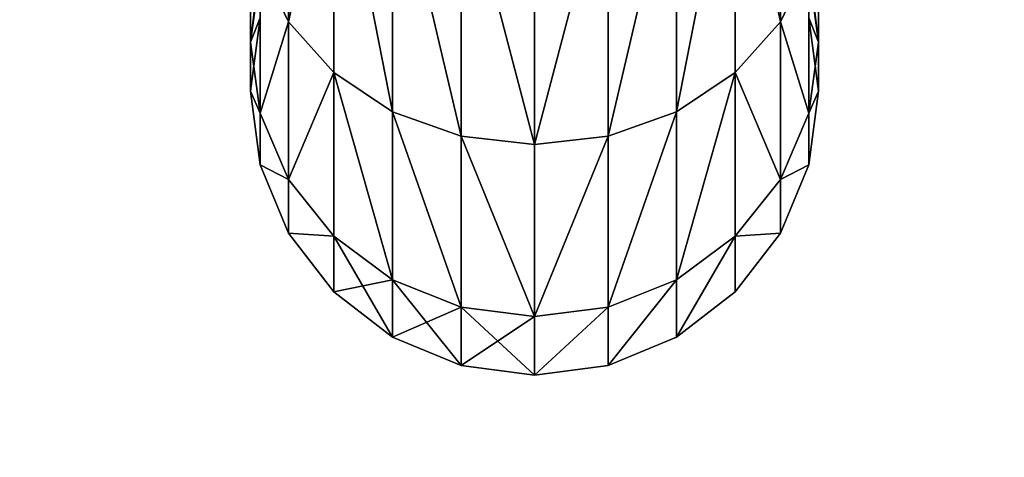
# Model space of a CAD drawing. Units: millimetres. Extents: x -3922 to 4904, y -1999 to 12482.
# Drawn here: x 90 to 124, y 6936 to 6952 of the extents above; entities that cross this region are included whole.
import ezdxf

# ---------------------------------------------------------------- set-up
doc = ezdxf.new("R2010")
doc.units = ezdxf.units.MM
doc.layers.add('Strecha', color=7, linetype='Continuous', true_color=0xcc4400)

# ---------------------------------------------------------------- blocks, each defined once
blk = doc.blocks.new('madlo_oble')
at = {"layer": 'Strecha'}
for p, q in [((21.34, -38.932, 34.169), (21.34, -47.766, 52.591)), ((21.34, -47.766, 141.541), (21.34, -38.932, 159.963)), ((38.66, -38.932, 34.169), (38.66, -47.766, 52.591)), ((38.66, -47.766, 141.541), (38.66, -38.932, 159.963)), ((22.929, -40.396, 31.826), (22.929, -49.56, 50.934)), ((22.929, -49.56, 143.198), (22.929, -40.396, 162.306)), ((37.071, -40.396, 31.826), (37.071, -49.56, 50.934)), ((37.071, -49.56, 143.198), (37.071, -40.396, 162.306)), ((25, -41.52, 30.028), (25, -50.936, 49.663)), ((25, -50.936, 144.469), (25, -41.52, 164.104)), ((35, -41.52, 30.028), (35, -50.936, 49.663)), ((35, -50.936, 144.469), (35, -41.52, 164.104)), ((27.412, -42.226, 28.898), (27.412, -51.801, 48.864)), ((27.412, -51.801, 145.268), (27.412, -42.226, 165.234)), ((32.588, -42.226, 28.898), (32.588, -51.801, 48.864)), ((32.588, -51.801, 145.268), (32.588, -42.226, 165.234)), ((30, -42.467, 28.512), (30, -52.097, 48.591)), ((30, -52.097, 145.541), (30, -42.467, 165.62)), ((20, -43.436, 56.591), (20, -48.491, 76.115)), ((20, -48.491, 118.017), (20, -43.436, 137.541)), ((40, -43.436, 56.591), (40, -48.491, 76.115)), ((40, -48.491, 118.017), (40, -43.436, 137.541)), ((21.34, -47.766, 52.591), (20.341, -45.678, 54.521)), ((20.341, -45.678, 54.521), (20.341, -50.991, 75.043)), ((20.341, -50.991, 119.089), (20.341, -45.678, 139.611)), ((21.34, -47.766, 141.541), (20.341, -45.678, 139.611)), ((39.659, -45.678, 54.521), (38.66, -47.766, 52.591)), ((39.659, -45.678, 139.611), (38.66, -47.766, 141.541)), ((39.659, -45.678, 54.521), (39.659, -50.991, 75.043)), ((39.659, -50.991, 119.089), (39.659, -45.678, 139.611)), ((20, -48.491, 76.115), (20.341, -45.991, 77.187)), ((20, -48.491, 118.017), (20.341, -45.991, 116.946)), ((39.659, -45.991, 77.187), (40, -48.491, 76.115)), ((39.659, -45.991, 116.946), (40, -48.491, 118.017)), ((20, -50.215, 97.066), (20.341, -47.626, 97.066)), ((22.929, -49.56, 50.934), (21.34, -47.766, 52.591)), ((21.34, -47.766, 52.591), (21.34, -53.32, 74.044)), ((21.34, -53.32, 120.088), (21.34, -47.766, 141.541)), ((22.929, -49.56, 143.198), (21.34, -47.766, 141.541)), ((38.66, -47.766, 52.591), (37.071, -49.56, 50.934)), ((38.66, -47.766, 141.541), (37.071, -49.56, 143.198)), ((38.66, -47.766, 52.591), (38.66, -53.32, 74.044)), ((38.66, -53.32, 120.088), (38.66, -47.766, 141.541)), ((39.659, -47.626, 97.066), (40, -50.215, 97.066)), ((20.341, -50.991, 75.043), (20, -48.491, 76.115)), ((20, -48.491, 76.115), (20, -50.215, 97.066)), ((20, -50.215, 97.066), (20, -48.491, 118.017)), ((20.341, -50.991, 119.089), (20, -48.491, 118.017)), ((40, -48.491, 76.115), (39.659, -50.991, 75.043)), ((40, -48.491, 118.017), (39.659, -50.991, 119.089)), ((40, -48.491, 76.115), (40, -50.215, 97.066)), ((40, -50.215, 97.066), (40, -48.491, 118.017)), ((25, -50.936, 49.663), (22.929, -49.56, 50.934)), ((22.929, -49.56, 50.934), (22.929, -55.321, 73.187)), ((22.929, -55.321, 120.946), (22.929, -49.56, 143.198)), ((25, -50.936, 144.469), (22.929, -49.56, 143.198)), ((37.071, -49.56, 50.934), (35, -50.936, 49.663)), ((37.071, -49.56, 143.198), (35, -50.936, 144.469)), ((37.071, -49.56, 50.934), (37.071, -55.321, 73.187)), ((37.071, -55.321, 120.946), (37.071, -49.56, 143.198)), ((20.341, -52.803, 97.066), (20, -50.215, 97.066)), ((40, -50.215, 97.066), (39.659, -52.803, 97.066)), ((27.412, -51.801, 48.864), (25, -50.936, 49.663)), ((25, -50.936, 49.663), (25, -56.856, 72.528)), ((25, -56.856, 121.604), (25, -50.936, 144.469)), ((27.412, -51.801, 145.268), (25, -50.936, 144.469)), ((35, -50.936, 49.663), (32.588, -51.801, 48.864)), ((35, -50.936, 144.469), (32.588, -51.801, 145.268)), ((35, -50.936, 49.663), (35, -56.856, 72.528)), ((35, -56.856, 121.604), (35, -50.936, 144.469)), ((21.34, -53.32, 74.044), (20.341, -50.991, 75.043)), ((20.341, -50.991, 75.043), (20.341, -52.803, 97.066)), ((20.341, -52.803, 97.066), (20.341, -50.991, 119.089)), ((21.34, -53.32, 120.088), (20.341, -50.991, 119.089)), ((39.659, -50.991, 75.043), (38.66, -53.32, 74.044)), ((39.659, -50.991, 119.089), (38.66, -53.32, 120.088)), ((39.659, -50.991, 75.043), (39.659, -52.803, 97.066)), ((39.659, -52.803, 97.066), (39.659, -50.991, 119.089)), ((30, -52.097, 48.591), (27.412, -51.801, 48.864)), ((27.412, -51.801, 48.864), (27.412, -57.821, 72.115)), ((27.412, -57.821, 122.017), (27.412, -51.801, 145.268)), ((30, -52.097, 145.541), (27.412, -51.801, 145.268)), ((32.588, -51.801, 48.864), (30, -52.097, 48.591)), ((32.588, -51.801, 145.268), (30, -52.097, 145.541)), ((32.588, -51.801, 48.864), (32.588, -57.821, 72.115)), ((32.588, -57.821, 122.017), (32.588, -51.801, 145.268)), ((30, -52.097, 48.591), (30, -58.15, 71.974)), ((30, -58.15, 122.158), (30, -52.097, 145.541)), ((21.34, -55.215, 97.066), (20.341, -52.803, 97.066)), ((39.659, -52.803, 97.066), (38.66, -55.215, 97.066)), ((22.929, -55.321, 73.187), (21.34, -53.32, 74.044)), ((21.34, -53.32, 74.044), (21.34, -55.215, 97.066)), ((21.34, -55.215, 97.066), (21.34, -53.32, 120.088)), ((22.929, -55.321, 120.946), (21.34, -53.32, 120.088)), ((38.66, -53.32, 74.044), (37.071, -55.321, 73.187)), ((38.66, -53.32, 120.088), (37.071, -55.321, 120.946)), ((38.66, -53.32, 74.044), (38.66, -55.215, 97.066)), ((38.66, -55.215, 97.066), (38.66, -53.32, 120.088)), ((22.929, -57.286, 97.066), (21.34, -55.215, 97.066)), ((25, -56.856, 72.528), (22.929, -55.321, 73.187)), ((22.929, -55.321, 73.187), (22.929, -57.286, 97.066)), ((22.929, -57.286, 97.066), (22.929, -55.321, 120.946)), ((25, -56.856, 121.604), (22.929, -55.321, 120.946)), ((37.071, -55.321, 73.187), (35, -56.856, 72.528)), ((37.071, -55.321, 120.946), (35, -56.856, 121.604)), ((38.66, -55.215, 97.066), (37.071, -57.286, 97.066)), ((37.071, -55.321, 73.187), (37.071, -57.286, 97.066)), ((37.071, -57.286, 97.066), (37.071, -55.321, 120.946)), ((27.412, -57.821, 72.115), (25, -56.856, 72.528)), ((25, -56.856, 72.528), (25, -58.875, 97.066)), ((25, -58.875, 97.066), (25, -56.856, 121.604)), ((27.412, -57.821, 122.017), (25, -56.856, 121.604)), ((35, -56.856, 72.528), (32.588, -57.821, 72.115)), ((35, -56.856, 121.604), (32.588, -57.821, 122.017)), ((35, -56.856, 72.528), (35, -58.875, 97.066)), ((35, -58.875, 97.066), (35, -56.856, 121.604)), ((25, -58.875, 97.066), (22.929, -57.286, 97.066)), ((37.071, -57.286, 97.066), (35, -58.875, 97.066)), ((30, -58.15, 71.974), (27.412, -57.821, 72.115)), ((27.412, -57.821, 72.115), (27.412, -59.874, 97.066)), ((27.412, -59.874, 97.066), (27.412, -57.821, 122.017)), ((30, -58.15, 122.158), (27.412, -57.821, 122.017)), ((32.588, -57.821, 72.115), (30, -58.15, 71.974)), ((32.588, -57.821, 122.017), (30, -58.15, 122.158)), ((32.588, -57.821, 72.115), (32.588, -59.874, 97.066)), ((32.588, -59.874, 97.066), (32.588, -57.821, 122.017)), ((30, -58.15, 71.974), (30, -60.215, 97.066)), ((30, -60.215, 97.066), (30, -58.15, 122.158)), ((27.412, -59.874, 97.066), (25, -58.875, 97.066)), ((35, -58.875, 97.066), (32.588, -59.874, 97.066)), ((30, -60.215, 97.066), (27.412, -59.874, 97.066)), ((32.588, -59.874, 97.066), (30, -60.215, 97.066))]:
    blk.add_line(p, q, dxfattribs=at)
at = {"layer": 'Strecha', "color": 26, "true_color": 0x661900}
mesh = blk.add_polyface(dxfattribs=at)
corners = [(20.341, -45.678, 54.521), (21.34, -38.932, 34.169), (21.34, -47.766, 52.591), (20.341, -37.226, 36.898)]
mesh.append_faces([[corners[k] for k in face] for face in [(0, 1, 2), (1, 0, 3)]], dxfattribs={"vtx0": -1, "color": 26})
mesh = blk.add_polyface(dxfattribs=at)
corners = [(21.34, -38.932, 159.963), (20.341, -45.678, 139.611), (21.34, -47.766, 141.541), (20.341, -37.226, 157.234)]
mesh.append_faces([[corners[k] for k in face] for face in [(0, 1, 2), (1, 0, 3)]], dxfattribs={"vtx0": -1, "color": 26})
mesh = blk.add_polyface(dxfattribs=at)
corners = [(38.66, -38.932, 34.169), (39.659, -45.678, 54.521), (38.66, -47.766, 52.591), (39.659, -37.226, 36.898)]
mesh.append_faces([[corners[k] for k in face] for face in [(0, 1, 2), (1, 0, 3)]], dxfattribs={"vtx0": -1, "color": 26})
mesh = blk.add_polyface(dxfattribs=at)
corners = [(39.659, -45.678, 139.611), (38.66, -38.932, 159.963), (38.66, -47.766, 141.541), (39.659, -37.226, 157.234)]
mesh.append_faces([[corners[k] for k in face] for face in [(0, 1, 2), (1, 0, 3)]], dxfattribs={"vtx0": -1, "color": 26})
mesh = blk.add_polyface(dxfattribs=at)
corners = [(21.34, -47.766, 52.591), (22.929, -40.396, 31.826), (22.929, -49.56, 50.934), (21.34, -38.932, 34.169)]
mesh.append_faces([[corners[k] for k in face] for face in [(0, 1, 2), (1, 0, 3)]], dxfattribs={"vtx0": -1, "color": 26})
mesh = blk.add_polyface(dxfattribs=at)
corners = [(22.929, -40.396, 162.306), (21.34, -47.766, 141.541), (22.929, -49.56, 143.198), (21.34, -38.932, 159.963)]
mesh.append_faces([[corners[k] for k in face] for face in [(0, 1, 2), (1, 0, 3)]], dxfattribs={"vtx0": -1, "color": 26})
mesh = blk.add_polyface(dxfattribs=at)
corners = [(37.071, -40.396, 31.826), (38.66, -47.766, 52.591), (37.071, -49.56, 50.934), (38.66, -38.932, 34.169)]
mesh.append_faces([[corners[k] for k in face] for face in [(0, 1, 2), (1, 0, 3)]], dxfattribs={"vtx0": -1, "color": 26})
mesh = blk.add_polyface(dxfattribs=at)
corners = [(38.66, -47.766, 141.541), (37.071, -40.396, 162.306), (37.071, -49.56, 143.198), (38.66, -38.932, 159.963)]
mesh.append_faces([[corners[k] for k in face] for face in [(0, 1, 2), (1, 0, 3)]], dxfattribs={"vtx0": -1, "color": 26})
mesh = blk.add_polyface(dxfattribs=at)
corners = [(25, -50.936, 49.663), (22.929, -40.396, 31.826), (25, -41.52, 30.028), (22.929, -49.56, 50.934)]
mesh.append_faces([[corners[k] for k in face] for face in [(0, 1, 2), (1, 0, 3)]], dxfattribs={"vtx0": -1, "color": 26})
mesh = blk.add_polyface(dxfattribs=at)
corners = [(25, -50.936, 144.469), (22.929, -40.396, 162.306), (22.929, -49.56, 143.198), (25, -41.52, 164.104)]
mesh.append_faces([[corners[k] for k in face] for face in [(0, 1, 2), (1, 0, 3)]], dxfattribs={"vtx0": -1, "color": 26})
mesh = blk.add_polyface(dxfattribs=at)
corners = [(37.071, -40.396, 31.826), (35, -50.936, 49.663), (35, -41.52, 30.028), (37.071, -49.56, 50.934)]
mesh.append_faces([[corners[k] for k in face] for face in [(0, 1, 2), (1, 0, 3)]], dxfattribs={"vtx0": -1, "color": 26})
mesh = blk.add_polyface(dxfattribs=at)
corners = [(37.071, -40.396, 162.306), (35, -50.936, 144.469), (37.071, -49.56, 143.198), (35, -41.52, 164.104)]
mesh.append_faces([[corners[k] for k in face] for face in [(0, 1, 2), (1, 0, 3)]], dxfattribs={"vtx0": -1, "color": 26})
mesh = blk.add_polyface(dxfattribs=at)
corners = [(20.341, -45.991, 77.187), (20, -43.436, 56.591), (20, -48.491, 76.115), (20.341, -41.195, 58.662)]
mesh.append_faces([[corners[k] for k in face] for face in [(0, 1, 2), (1, 0, 3)]], dxfattribs={"vtx0": -1, "color": 26})
mesh = blk.add_polyface(dxfattribs=at)
corners = [(20, -43.436, 137.541), (20.341, -45.991, 116.946), (20, -48.491, 118.017), (20.341, -41.195, 135.47)]
mesh.append_faces([[corners[k] for k in face] for face in [(0, 1, 2), (1, 0, 3)]], dxfattribs={"vtx0": -1, "color": 26})
mesh = blk.add_polyface(dxfattribs=at)
corners = [(40, -43.436, 56.591), (39.659, -45.991, 77.187), (40, -48.491, 76.115), (39.659, -41.195, 58.662)]
mesh.append_faces([[corners[k] for k in face] for face in [(0, 1, 2), (1, 0, 3)]], dxfattribs={"vtx0": -1, "color": 26})
mesh = blk.add_polyface(dxfattribs=at)
corners = [(39.659, -45.991, 116.946), (40, -43.436, 137.541), (40, -48.491, 118.017), (39.659, -41.195, 135.47)]
mesh.append_faces([[corners[k] for k in face] for face in [(0, 1, 2), (1, 0, 3)]], dxfattribs={"vtx0": -1, "color": 26})
mesh = blk.add_polyface(dxfattribs=at)
corners = [(27.412, -51.801, 48.864), (25, -41.52, 30.028), (27.412, -42.226, 28.898), (25, -50.936, 49.663)]
mesh.append_faces([[corners[k] for k in face] for face in [(0, 1, 2), (1, 0, 3)]], dxfattribs={"vtx0": -1, "color": 26})
mesh = blk.add_polyface(dxfattribs=at)
corners = [(27.412, -51.801, 145.268), (25, -41.52, 164.104), (25, -50.936, 144.469), (27.412, -42.226, 165.234)]
mesh.append_faces([[corners[k] for k in face] for face in [(0, 1, 2), (1, 0, 3)]], dxfattribs={"vtx0": -1, "color": 26})
mesh = blk.add_polyface(dxfattribs=at)
corners = [(35, -41.52, 30.028), (32.588, -51.801, 48.864), (32.588, -42.226, 28.898), (35, -50.936, 49.663)]
mesh.append_faces([[corners[k] for k in face] for face in [(0, 1, 2), (1, 0, 3)]], dxfattribs={"vtx0": -1, "color": 26})
mesh = blk.add_polyface(dxfattribs=at)
corners = [(35, -41.52, 164.104), (32.588, -51.801, 145.268), (35, -50.936, 144.469), (32.588, -42.226, 165.234)]
mesh.append_faces([[corners[k] for k in face] for face in [(0, 1, 2), (1, 0, 3)]], dxfattribs={"vtx0": -1, "color": 26})
mesh = blk.add_polyface(dxfattribs=at)
corners = [(30, -52.097, 48.591), (27.412, -42.226, 28.898), (30, -42.467, 28.512), (27.412, -51.801, 48.864)]
mesh.append_faces([[corners[k] for k in face] for face in [(0, 1, 2), (1, 0, 3)]], dxfattribs={"vtx0": -1, "color": 26})
mesh = blk.add_polyface(dxfattribs=at)
corners = [(30, -52.097, 145.541), (27.412, -42.226, 165.234), (27.412, -51.801, 145.268), (30, -42.467, 165.62)]
mesh.append_faces([[corners[k] for k in face] for face in [(0, 1, 2), (1, 0, 3)]], dxfattribs={"vtx0": -1, "color": 26})
mesh = blk.add_polyface(dxfattribs=at)
corners = [(32.588, -42.226, 28.898), (30, -52.097, 48.591), (30, -42.467, 28.512), (32.588, -51.801, 48.864)]
mesh.append_faces([[corners[k] for k in face] for face in [(0, 1, 2), (1, 0, 3)]], dxfattribs={"vtx0": -1, "color": 26})
mesh = blk.add_polyface(dxfattribs=at)
corners = [(32.588, -42.226, 165.234), (30, -52.097, 145.541), (32.588, -51.801, 145.268), (30, -42.467, 165.62)]
mesh.append_faces([[corners[k] for k in face] for face in [(0, 1, 2), (1, 0, 3)]], dxfattribs={"vtx0": -1, "color": 26})
mesh = blk.add_polyface(dxfattribs=at)
corners = [(20, -48.491, 76.115), (20.341, -45.678, 54.521), (20.341, -50.991, 75.043), (20, -43.436, 56.591)]
mesh.append_faces([[corners[k] for k in face] for face in [(0, 1, 2), (1, 0, 3)]], dxfattribs={"vtx0": -1, "color": 26})
mesh = blk.add_polyface(dxfattribs=at)
corners = [(20.341, -45.678, 139.611), (20, -48.491, 118.017), (20.341, -50.991, 119.089), (20, -43.436, 137.541)]
mesh.append_faces([[corners[k] for k in face] for face in [(0, 1, 2), (1, 0, 3)]], dxfattribs={"vtx0": -1, "color": 26})
mesh = blk.add_polyface(dxfattribs=at)
corners = [(39.659, -45.678, 54.521), (40, -48.491, 76.115), (39.659, -50.991, 75.043), (40, -43.436, 56.591)]
mesh.append_faces([[corners[k] for k in face] for face in [(0, 1, 2), (1, 0, 3)]], dxfattribs={"vtx0": -1, "color": 26})
mesh = blk.add_polyface(dxfattribs=at)
corners = [(40, -48.491, 118.017), (39.659, -45.678, 139.611), (39.659, -50.991, 119.089), (40, -43.436, 137.541)]
mesh.append_faces([[corners[k] for k in face] for face in [(0, 1, 2), (1, 0, 3)]], dxfattribs={"vtx0": -1, "color": 26})
mesh = blk.add_polyface(dxfattribs=at)
corners = [(20.341, -50.991, 75.043), (21.34, -47.766, 52.591), (21.34, -53.32, 74.044), (20.341, -45.678, 54.521)]
mesh.append_faces([[corners[k] for k in face] for face in [(0, 1, 2), (1, 0, 3)]], dxfattribs={"vtx0": -1, "color": 26})
mesh = blk.add_polyface(dxfattribs=at)
corners = [(21.34, -47.766, 141.541), (20.341, -50.991, 119.089), (21.34, -53.32, 120.088), (20.341, -45.678, 139.611)]
mesh.append_faces([[corners[k] for k in face] for face in [(0, 1, 2), (1, 0, 3)]], dxfattribs={"vtx0": -1, "color": 26})
mesh = blk.add_polyface(dxfattribs=at)
corners = [(38.66, -47.766, 52.591), (39.659, -50.991, 75.043), (38.66, -53.32, 74.044), (39.659, -45.678, 54.521)]
mesh.append_faces([[corners[k] for k in face] for face in [(0, 1, 2), (1, 0, 3)]], dxfattribs={"vtx0": -1, "color": 26})
mesh = blk.add_polyface(dxfattribs=at)
corners = [(39.659, -50.991, 119.089), (38.66, -47.766, 141.541), (38.66, -53.32, 120.088), (39.659, -45.678, 139.611)]
mesh.append_faces([[corners[k] for k in face] for face in [(0, 1, 2), (1, 0, 3)]], dxfattribs={"vtx0": -1, "color": 26})
mesh = blk.add_polyface(dxfattribs=at)
corners = [(20.341, -47.626, 97.066), (20, -48.491, 76.115), (20, -50.215, 97.066), (20.341, -45.991, 77.187)]
mesh.append_faces([[corners[k] for k in face] for face in [(0, 1, 2), (1, 0, 3)]], dxfattribs={"vtx0": -1, "color": 26})
mesh = blk.add_polyface(dxfattribs=at)
corners = [(20, -48.491, 118.017), (20.341, -47.626, 97.066), (20, -50.215, 97.066), (20.341, -45.991, 116.946)]
mesh.append_faces([[corners[k] for k in face] for face in [(0, 1, 2), (1, 0, 3)]], dxfattribs={"vtx0": -1, "color": 26})
mesh = blk.add_polyface(dxfattribs=at)
corners = [(40, -48.491, 76.115), (39.659, -47.626, 97.066), (40, -50.215, 97.066), (39.659, -45.991, 77.187)]
mesh.append_faces([[corners[k] for k in face] for face in [(0, 1, 2), (1, 0, 3)]], dxfattribs={"vtx0": -1, "color": 26})
mesh = blk.add_polyface(dxfattribs=at)
corners = [(39.659, -47.626, 97.066), (40, -48.491, 118.017), (40, -50.215, 97.066), (39.659, -45.991, 116.946)]
mesh.append_faces([[corners[k] for k in face] for face in [(0, 1, 2), (1, 0, 3)]], dxfattribs={"vtx0": -1, "color": 26})
mesh = blk.add_polyface(dxfattribs=at)
corners = [(21.34, -53.32, 74.044), (22.929, -49.56, 50.934), (22.929, -55.321, 73.187), (21.34, -47.766, 52.591)]
mesh.append_faces([[corners[k] for k in face] for face in [(0, 1, 2), (1, 0, 3)]], dxfattribs={"vtx0": -1, "color": 26})
mesh = blk.add_polyface(dxfattribs=at)
corners = [(22.929, -49.56, 143.198), (21.34, -53.32, 120.088), (22.929, -55.321, 120.946), (21.34, -47.766, 141.541)]
mesh.append_faces([[corners[k] for k in face] for face in [(0, 1, 2), (1, 0, 3)]], dxfattribs={"vtx0": -1, "color": 26})
mesh = blk.add_polyface(dxfattribs=at)
corners = [(37.071, -49.56, 50.934), (38.66, -53.32, 74.044), (37.071, -55.321, 73.187), (38.66, -47.766, 52.591)]
mesh.append_faces([[corners[k] for k in face] for face in [(0, 1, 2), (1, 0, 3)]], dxfattribs={"vtx0": -1, "color": 26})
mesh = blk.add_polyface(dxfattribs=at)
corners = [(38.66, -53.32, 120.088), (37.071, -49.56, 143.198), (37.071, -55.321, 120.946), (38.66, -47.766, 141.541)]
mesh.append_faces([[corners[k] for k in face] for face in [(0, 1, 2), (1, 0, 3)]], dxfattribs={"vtx0": -1, "color": 26})
mesh = blk.add_polyface(dxfattribs=at)
corners = [(20, -50.215, 97.066), (20.341, -50.991, 75.043), (20.341, -52.803, 97.066), (20, -48.491, 76.115)]
mesh.append_faces([[corners[k] for k in face] for face in [(0, 1, 2), (1, 0, 3)]], dxfattribs={"vtx0": -1, "color": 26})
mesh = blk.add_polyface(dxfattribs=at)
corners = [(20.341, -50.991, 119.089), (20, -50.215, 97.066), (20.341, -52.803, 97.066), (20, -48.491, 118.017)]
mesh.append_faces([[corners[k] for k in face] for face in [(0, 1, 2), (1, 0, 3)]], dxfattribs={"vtx0": -1, "color": 26})
mesh = blk.add_polyface(dxfattribs=at)
corners = [(39.659, -50.991, 75.043), (40, -50.215, 97.066), (39.659, -52.803, 97.066), (40, -48.491, 76.115)]
mesh.append_faces([[corners[k] for k in face] for face in [(0, 1, 2), (1, 0, 3)]], dxfattribs={"vtx0": -1, "color": 26})
mesh = blk.add_polyface(dxfattribs=at)
corners = [(40, -50.215, 97.066), (39.659, -50.991, 119.089), (39.659, -52.803, 97.066), (40, -48.491, 118.017)]
mesh.append_faces([[corners[k] for k in face] for face in [(0, 1, 2), (1, 0, 3)]], dxfattribs={"vtx0": -1, "color": 26})
mesh = blk.add_polyface(dxfattribs=at)
corners = [(25, -56.856, 72.528), (22.929, -49.56, 50.934), (25, -50.936, 49.663), (22.929, -55.321, 73.187)]
mesh.append_faces([[corners[k] for k in face] for face in [(0, 1, 2), (1, 0, 3)]], dxfattribs={"vtx0": -1, "color": 26})
mesh = blk.add_polyface(dxfattribs=at)
corners = [(25, -56.856, 121.604), (22.929, -49.56, 143.198), (22.929, -55.321, 120.946), (25, -50.936, 144.469)]
mesh.append_faces([[corners[k] for k in face] for face in [(0, 1, 2), (1, 0, 3)]], dxfattribs={"vtx0": -1, "color": 26})
mesh = blk.add_polyface(dxfattribs=at)
corners = [(37.071, -49.56, 50.934), (35, -56.856, 72.528), (35, -50.936, 49.663), (37.071, -55.321, 73.187)]
mesh.append_faces([[corners[k] for k in face] for face in [(0, 1, 2), (1, 0, 3)]], dxfattribs={"vtx0": -1, "color": 26})
mesh = blk.add_polyface(dxfattribs=at)
corners = [(37.071, -49.56, 143.198), (35, -56.856, 121.604), (37.071, -55.321, 120.946), (35, -50.936, 144.469)]
mesh.append_faces([[corners[k] for k in face] for face in [(0, 1, 2), (1, 0, 3)]], dxfattribs={"vtx0": -1, "color": 26})
mesh = blk.add_polyface(dxfattribs=at)
corners = [(27.412, -57.821, 72.115), (25, -50.936, 49.663), (27.412, -51.801, 48.864), (25, -56.856, 72.528)]
mesh.append_faces([[corners[k] for k in face] for face in [(0, 1, 2), (1, 0, 3)]], dxfattribs={"vtx0": -1, "color": 26})
mesh = blk.add_polyface(dxfattribs=at)
corners = [(27.412, -57.821, 122.017), (25, -50.936, 144.469), (25, -56.856, 121.604), (27.412, -51.801, 145.268)]
mesh.append_faces([[corners[k] for k in face] for face in [(0, 1, 2), (1, 0, 3)]], dxfattribs={"vtx0": -1, "color": 26})
mesh = blk.add_polyface(dxfattribs=at)
corners = [(35, -50.936, 49.663), (32.588, -57.821, 72.115), (32.588, -51.801, 48.864), (35, -56.856, 72.528)]
mesh.append_faces([[corners[k] for k in face] for face in [(0, 1, 2), (1, 0, 3)]], dxfattribs={"vtx0": -1, "color": 26})
mesh = blk.add_polyface(dxfattribs=at)
corners = [(35, -50.936, 144.469), (32.588, -57.821, 122.017), (35, -56.856, 121.604), (32.588, -51.801, 145.268)]
mesh.append_faces([[corners[k] for k in face] for face in [(0, 1, 2), (1, 0, 3)]], dxfattribs={"vtx0": -1, "color": 26})
mesh = blk.add_polyface(dxfattribs=at)
corners = [(20.341, -52.803, 97.066), (21.34, -53.32, 74.044), (21.34, -55.215, 97.066), (20.341, -50.991, 75.043)]
mesh.append_faces([[corners[k] for k in face] for face in [(0, 1, 2), (1, 0, 3)]], dxfattribs={"vtx0": -1, "color": 26})
mesh = blk.add_polyface(dxfattribs=at)
corners = [(21.34, -53.32, 120.088), (20.341, -52.803, 97.066), (21.34, -55.215, 97.066), (20.341, -50.991, 119.089)]
mesh.append_faces([[corners[k] for k in face] for face in [(0, 1, 2), (1, 0, 3)]], dxfattribs={"vtx0": -1, "color": 26})
mesh = blk.add_polyface(dxfattribs=at)
corners = [(38.66, -53.32, 74.044), (39.659, -52.803, 97.066), (38.66, -55.215, 97.066), (39.659, -50.991, 75.043)]
mesh.append_faces([[corners[k] for k in face] for face in [(0, 1, 2), (1, 0, 3)]], dxfattribs={"vtx0": -1, "color": 26})
mesh = blk.add_polyface(dxfattribs=at)
corners = [(39.659, -52.803, 97.066), (38.66, -53.32, 120.088), (38.66, -55.215, 97.066), (39.659, -50.991, 119.089)]
mesh.append_faces([[corners[k] for k in face] for face in [(0, 1, 2), (1, 0, 3)]], dxfattribs={"vtx0": -1, "color": 26})
mesh = blk.add_polyface(dxfattribs=at)
corners = [(30, -58.15, 71.974), (27.412, -51.801, 48.864), (30, -52.097, 48.591), (27.412, -57.821, 72.115)]
mesh.append_faces([[corners[k] for k in face] for face in [(0, 1, 2), (1, 0, 3)]], dxfattribs={"vtx0": -1, "color": 26})
mesh = blk.add_polyface(dxfattribs=at)
corners = [(30, -58.15, 122.158), (27.412, -51.801, 145.268), (27.412, -57.821, 122.017), (30, -52.097, 145.541)]
mesh.append_faces([[corners[k] for k in face] for face in [(0, 1, 2), (1, 0, 3)]], dxfattribs={"vtx0": -1, "color": 26})
mesh = blk.add_polyface(dxfattribs=at)
corners = [(32.588, -51.801, 48.864), (30, -58.15, 71.974), (30, -52.097, 48.591), (32.588, -57.821, 72.115)]
mesh.append_faces([[corners[k] for k in face] for face in [(0, 1, 2), (1, 0, 3)]], dxfattribs={"vtx0": -1, "color": 26})
mesh = blk.add_polyface(dxfattribs=at)
corners = [(32.588, -51.801, 145.268), (30, -58.15, 122.158), (32.588, -57.821, 122.017), (30, -52.097, 145.541)]
mesh.append_faces([[corners[k] for k in face] for face in [(0, 1, 2), (1, 0, 3)]], dxfattribs={"vtx0": -1, "color": 26})
mesh = blk.add_polyface(dxfattribs=at)
corners = [(21.34, -55.215, 97.066), (22.929, -55.321, 73.187), (22.929, -57.286, 97.066), (21.34, -53.32, 74.044)]
mesh.append_faces([[corners[k] for k in face] for face in [(0, 1, 2), (1, 0, 3)]], dxfattribs={"vtx0": -1, "color": 26})
mesh = blk.add_polyface(dxfattribs=at)
corners = [(22.929, -55.321, 120.946), (21.34, -55.215, 97.066), (22.929, -57.286, 97.066), (21.34, -53.32, 120.088)]
mesh.append_faces([[corners[k] for k in face] for face in [(0, 1, 2), (1, 0, 3)]], dxfattribs={"vtx0": -1, "color": 26})
mesh = blk.add_polyface(dxfattribs=at)
corners = [(37.071, -55.321, 73.187), (38.66, -55.215, 97.066), (37.071, -57.286, 97.066), (38.66, -53.32, 74.044)]
mesh.append_faces([[corners[k] for k in face] for face in [(0, 1, 2), (1, 0, 3)]], dxfattribs={"vtx0": -1, "color": 26})
mesh = blk.add_polyface(dxfattribs=at)
corners = [(38.66, -55.215, 97.066), (37.071, -55.321, 120.946), (37.071, -57.286, 97.066), (38.66, -53.32, 120.088)]
mesh.append_faces([[corners[k] for k in face] for face in [(0, 1, 2), (1, 0, 3)]], dxfattribs={"vtx0": -1, "color": 26})
mesh = blk.add_polyface(dxfattribs=at)
corners = [(25, -58.875, 97.066), (22.929, -55.321, 73.187), (25, -56.856, 72.528), (22.929, -57.286, 97.066)]
mesh.append_faces([[corners[k] for k in face] for face in [(0, 1, 2), (1, 0, 3)]], dxfattribs={"vtx0": -1, "color": 26})
mesh = blk.add_polyface(dxfattribs=at)
corners = [(25, -56.856, 121.604), (22.929, -57.286, 97.066), (25, -58.875, 97.066), (22.929, -55.321, 120.946)]
mesh.append_faces([[corners[k] for k in face] for face in [(0, 1, 2), (1, 0, 3)]], dxfattribs={"vtx0": -1, "color": 26})
mesh = blk.add_polyface(dxfattribs=at)
corners = [(37.071, -55.321, 73.187), (35, -58.875, 97.066), (35, -56.856, 72.528), (37.071, -57.286, 97.066)]
mesh.append_faces([[corners[k] for k in face] for face in [(0, 1, 2), (1, 0, 3)]], dxfattribs={"vtx0": -1, "color": 26})
mesh = blk.add_polyface(dxfattribs=at)
corners = [(37.071, -55.321, 120.946), (35, -58.875, 97.066), (37.071, -57.286, 97.066), (35, -56.856, 121.604)]
mesh.append_faces([[corners[k] for k in face] for face in [(0, 1, 2), (1, 0, 3)]], dxfattribs={"vtx0": -1, "color": 26})
mesh = blk.add_polyface(dxfattribs=at)
corners = [(27.412, -59.874, 97.066), (25, -56.856, 72.528), (27.412, -57.821, 72.115), (25, -58.875, 97.066)]
mesh.append_faces([[corners[k] for k in face] for face in [(0, 1, 2), (1, 0, 3)]], dxfattribs={"vtx0": -1, "color": 26})
mesh = blk.add_polyface(dxfattribs=at)
corners = [(27.412, -57.821, 122.017), (25, -58.875, 97.066), (27.412, -59.874, 97.066), (25, -56.856, 121.604)]
mesh.append_faces([[corners[k] for k in face] for face in [(0, 1, 2), (1, 0, 3)]], dxfattribs={"vtx0": -1, "color": 26})
mesh = blk.add_polyface(dxfattribs=at)
corners = [(35, -56.856, 72.528), (32.588, -59.874, 97.066), (32.588, -57.821, 72.115), (35, -58.875, 97.066)]
mesh.append_faces([[corners[k] for k in face] for face in [(0, 1, 2), (1, 0, 3)]], dxfattribs={"vtx0": -1, "color": 26})
mesh = blk.add_polyface(dxfattribs=at)
corners = [(35, -56.856, 121.604), (32.588, -59.874, 97.066), (35, -58.875, 97.066), (32.588, -57.821, 122.017)]
mesh.append_faces([[corners[k] for k in face] for face in [(0, 1, 2), (1, 0, 3)]], dxfattribs={"vtx0": -1, "color": 26})
mesh = blk.add_polyface(dxfattribs=at)
corners = [(30, -60.215, 97.066), (27.412, -57.821, 72.115), (30, -58.15, 71.974), (27.412, -59.874, 97.066)]
mesh.append_faces([[corners[k] for k in face] for face in [(0, 1, 2), (1, 0, 3)]], dxfattribs={"vtx0": -1, "color": 26})
mesh = blk.add_polyface(dxfattribs=at)
corners = [(30, -58.15, 122.158), (27.412, -59.874, 97.066), (30, -60.215, 97.066), (27.412, -57.821, 122.017)]
mesh.append_faces([[corners[k] for k in face] for face in [(0, 1, 2), (1, 0, 3)]], dxfattribs={"vtx0": -1, "color": 26})
mesh = blk.add_polyface(dxfattribs=at)
corners = [(32.588, -57.821, 72.115), (30, -60.215, 97.066), (30, -58.15, 71.974), (32.588, -59.874, 97.066)]
mesh.append_faces([[corners[k] for k in face] for face in [(0, 1, 2), (1, 0, 3)]], dxfattribs={"vtx0": -1, "color": 26})
mesh = blk.add_polyface(dxfattribs=at)
corners = [(32.588, -57.821, 122.017), (30, -60.215, 97.066), (32.588, -59.874, 97.066), (30, -58.15, 122.158)]
mesh.append_faces([[corners[k] for k in face] for face in [(0, 1, 2), (1, 0, 3)]], dxfattribs={"vtx0": -1, "color": 26})
blk = doc.blocks.new('Group27_2')
at = {"layer": 'Strecha'}
mesh = blk.add_polyface(dxfattribs=at)
corners = [(2487.167, -247.593, -1.641), (2490.254, 2199.216, -0.848), (2490.251, 2283.974, -0.821), (2500, -51.804, -1.578), (2493.728, 2114.529, -0.876), (2500, 948.196, -1.254), (2500.667, 2030.055, -0.903), (2511.059, 1945.936, -0.931), (-1789.762, 5708.762, 0.331), (-1757.553, -1976.929, -2.158), (-1785.846, 5734.861, 0.339), (-1781.864, 5760.95, 0.348), (-1777.818, 5787.03, 0.356), (-1773.707, 5813.099, 0.365), (-1769.53, 5839.157, 0.373), (-1765.289, 5865.205, 0.381), (-1760.983, 5891.243, 0.39), (-1756.612, 5917.27, 0.398), (-1665.652, -1987.523, -2.163), (-1661.277, 6409.509, 0.557), (-1573.421, -1994.704, -2.166), (-1569.622, 6794.596, 0.681), (-1480.987, -1998.464, -2.168), (-1432.954, 10260.066, 1.801), (-1388.477, -1998.795, -2.169), (-1368.774, 10393.675, 1.844), (-1296.019, -1995.698, -2.169), (-1221.643, 10650.938, 1.926), (-1203.739, -1989.178, -2.168), (-1139.027, 10774.004, 1.965), (-1111.764, -1979.242, -2.165), (-1050.626, 10892.982, 2.003), (-1020.22, -1965.905, -2.162), (-956.64, 11007.599, 2.039), (-929.233, -1949.186, -2.158), (-857.284, 11117.595, 2.073), (-838.928, -1929.106, -2.152), (-752.786, 11222.717, 2.106), (-749.43, -1905.694, -2.145), (-643.384, 11322.726, 2.138), (-660.86, -1878.982, -2.138), (-573.341, -1849.006, -2.129), (-529.329, 11417.393, 2.167), (-486.993, -1815.808, -2.119), (-410.88, 11506.501, 2.195), (-401.934, -1779.433, -2.108), (-288.308, 11589.848, 2.221), (-318.282, -1739.931, -2.096), (-236.15, -1697.357, -2.083), (-161.894, 11667.243, 2.244), (-155.653, -1651.768, -2.069), (-31.925, 11738.509, 2.266), (-76.9, -1603.228, -2.054), (0, -1551.804, -2.038), (101.3, 11803.482, 2.286), (1000, -1551.804, -2.048), (1098.742, 12071.549, 2.363), (1195.789, -1538.971, -2.046), (1246.59, 12082.115, 2.365), (1388.229, -1500.692, -2.036), (1394.773, 12085.603, 2.364), (1574.025, -1437.623, -2.017), (1690.794, 12071.334, 2.357), (1750, -1350.842, -1.991), (1837.955, 12053.609, 2.349), (1913.142, -1241.834, -1.957), (1984.101, 12028.873, 2.34), (2060.66, -1112.464, -1.917), (2448.889, -440.032, -1.703)]
mesh.append_faces([[corners[k] for k in face] for face in [(6, 5, 7)]], dxfattribs={"vtx0": -1})
mesh.append_faces([[corners[k] for k in face] for face in [(1, 3, 4), (4, 5, 6), (8, 9, 10), (10, 9, 11), (11, 9, 12), (12, 9, 13), (13, 9, 14), (14, 9, 15), (15, 9, 16)]], dxfattribs={"vtx0": -1, "vtx1": -1})
mesh.append_faces([[corners[k] for k in face] for face in [(0, 1, 2), (1, 0, 3), (4, 3, 5), (17, 9, 18), (19, 18, 20), (21, 20, 22), (23, 22, 24), (25, 24, 26), (27, 26, 28), (29, 28, 30), (31, 30, 32), (33, 32, 34), (35, 34, 36), (37, 36, 38), (39, 38, 40), (39, 40, 41), (42, 41, 43), (44, 43, 45), (46, 45, 47), (46, 47, 48), (49, 48, 50), (51, 50, 52), (51, 52, 53), (54, 53, 55), (56, 55, 57), (58, 57, 59), (60, 59, 61), (62, 61, 63), (64, 63, 65), (66, 65, 67), (2, 68, 0)]], dxfattribs={"vtx0": -1, "vtx2": -1})
mesh = blk.add_polyface(dxfattribs=at)
corners = [(517.44, 11959.243, 2.332), (1000, -1551.804, -2.048), (660.585, 11997.713, 2.343), (805.404, 12029.3, 2.352), (951.568, 12053.931, 2.358), (1098.742, 12071.549, 2.363), (1195.789, -1538.971, -2.046), (1246.59, 12082.115, 2.365), (1388.229, -1500.692, -2.036), (1394.773, 12085.603, 2.364), (1574.025, -1437.623, -2.017), (1542.954, 12082.007, 2.362), (1690.794, 12071.334, 2.357), (1750, -1350.842, -1.991), (1837.955, 12053.609, 2.349), (1913.142, -1241.834, -1.957), (1984.101, 12028.873, 2.34), (2060.66, -1112.464, -1.917), (2128.898, 11997.181, 2.328), (2190.03, -964.946, -1.87), (2272.015, 11958.606, 2.314), (2299.038, -801.804, -1.818), (2413.125, 11913.237, 2.298), (2448.889, -440.032, -1.703), (2551.906, 11861.177, 2.28), (2562.719, 2786.079, -0.659), (2688.042, 11802.544, 2.26), (2602.941, 5189.568, 0.119), (2614.727, 5337.651, 0.167), (2631.161, 5485.289, 0.214), (2652.225, 5632.338, 0.262), (2677.9, 5778.652, 0.309), (2708.16, 5924.086, 0.356), (2821.22, 11737.474, 2.237), (2742.974, 6068.496, 0.402), (2782.31, 6211.74, 0.448), (2913.218, 6281.263, 0.469), (2951.136, 11666.114, 2.213), (3040.655, 6356.962, 0.493), (3077.494, 11588.628, 2.186), (-1702.889, 8816.778, 1.337), (-1704.761, 9113.136, 1.433), (-1707.367, 8964.935, 1.385), (-1695.076, 9261.044, 1.481), (-1691.336, 8669.004, 1.289), (-1678.335, 9408.32, 1.528), (-1672.735, 8521.951, 1.241), (-1654.575, 9554.628, 1.575), (-1647.129, 8375.955, 1.193), (-1623.851, 9699.634, 1.622), (-1614.576, 8231.349, 1.146), (-1586.233, 9843.005, 1.668), (-1575.15, 8088.464, 1.1), (-1541.807, 9984.416, 1.713), (-1528.941, 7947.626, 1.054), (-1490.675, 10123.542, 1.758)]
mesh.append_faces([[corners[k] for k in face] for face in [(40, 41, 42)]], dxfattribs={"vtx0": -1})
mesh.append_faces([[corners[k] for k in face] for face in [(0, 1, 2), (2, 1, 3), (3, 1, 4), (4, 1, 5), (5, 6, 7), (7, 8, 9), (9, 10, 11), (11, 10, 12), (12, 13, 14), (14, 15, 16), (16, 17, 18), (18, 19, 20), (20, 21, 22), (22, 23, 24), (24, 25, 26), (26, 32, 33), (33, 36, 37), (37, 38, 39), (41, 40, 43), (43, 44, 45), (45, 46, 47), (47, 48, 49), (49, 50, 51), (51, 52, 53), (53, 54, 55)]], dxfattribs={"vtx0": -1, "vtx1": -1})
mesh.append_faces([[corners[k] for k in face] for face in [(26, 27, 28), (26, 28, 29), (26, 29, 30), (26, 30, 31), (26, 31, 32), (33, 32, 34), (33, 34, 35), (33, 35, 36), (37, 36, 38), (43, 40, 44), (45, 44, 46), (47, 46, 48), (49, 48, 50), (51, 50, 52), (53, 52, 54)]], dxfattribs={"vtx0": -1, "vtx2": -1})
mesh = blk.add_polyface(dxfattribs=at)
corners = [(2613.967, 2947.627, -0.607), (2593.353, 4892.657, 0.023), (2586.688, 2867.378, -0.633), (2595.56, 4744.122, -0.025), (2602.434, 4595.729, -0.073), (2613.967, 4447.627, -0.122), (-1535.88, 6922.164, 0.721), (-1480.987, -1998.464, -2.168), (-1528.941, 6947.626, 0.73), (-1528.941, 7947.626, 1.054), (-1490.675, 10123.542, 1.758), (-1432.954, 10260.066, 1.801), (-1388.477, -1998.795, -2.169), (-1368.774, 10393.675, 1.844), (-1296.019, -1995.698, -2.169), (-1298.284, 10524.065, 1.886), (-1221.643, 10650.938, 1.926), (-1203.739, -1989.178, -2.168), (-1139.027, 10774.004, 1.965), (-1111.764, -1979.242, -2.165), (-1050.626, 10892.982, 2.003), (-1020.22, -1965.905, -2.162), (-956.64, 11007.599, 2.039), (-929.233, -1949.186, -2.158), (-857.284, 11117.595, 2.073), (-838.928, -1929.106, -2.152), (-752.786, 11222.717, 2.106), (-749.43, -1905.694, -2.145), (-643.384, 11322.726, 2.138), (-573.341, -1849.006, -2.129), (-529.329, 11417.393, 2.167), (-486.993, -1815.808, -2.119), (-410.88, 11506.501, 2.195), (-401.934, -1779.433, -2.108), (-288.308, 11589.848, 2.221), (-236.15, -1697.357, -2.083), (-161.894, 11667.243, 2.244), (-155.653, -1651.768, -2.069), (-31.925, 11738.509, 2.266), (0, -1551.804, -2.038), (101.3, 11803.482, 2.286), (1000, -1551.804, -2.048), (237.477, 11862.016, 2.303), (376.296, 11913.976, 2.319), (517.44, 11959.243, 2.332), (2128.898, 11997.181, 2.328), (2060.66, -1112.464, -1.917), (2190.03, -964.946, -1.87), (2272.015, 11958.606, 2.314), (2299.038, -801.804, -1.818), (2413.125, 11913.237, 2.298), (2385.819, -625.829, -1.762), (2448.889, -440.032, -1.703), (2551.906, 11861.177, 2.28), (2490.251, 2283.974, -0.821), (2493.719, 2368.661, -0.794), (2500.653, 2453.136, -0.766), (2511.04, 2537.255, -0.739), (2524.863, 2620.879, -0.712), (2542.099, 2703.866, -0.686), (2562.719, 2786.079, -0.659), (2688.042, 11802.544, 2.26), (2595.814, 5041.188, 0.071), (2602.941, 5189.568, 0.119)]
mesh.append_faces([[corners[k] for k in face] for face in [(4, 0, 5)]], dxfattribs={"vtx0": -1})
mesh.append_faces([[corners[k] for k in face] for face in [(0, 1, 2), (1, 0, 3), (3, 0, 4), (6, 7, 8), (8, 7, 9), (10, 7, 11), (11, 12, 13), (13, 14, 15), (15, 14, 16), (16, 17, 18), (18, 19, 20), (20, 21, 22), (22, 23, 24), (24, 25, 26), (26, 27, 28), (28, 29, 30), (30, 31, 32), (32, 33, 34), (34, 35, 36), (36, 37, 38), (38, 39, 40), (40, 41, 42), (42, 41, 43), (43, 41, 44)]], dxfattribs={"vtx0": -1, "vtx1": -1})
mesh.append_faces([[corners[k] for k in face] for face in [(9, 7, 10), (53, 52, 54), (61, 60, 1)]], dxfattribs={"vtx0": -1, "vtx1": -1, "vtx2": -1})
mesh.append_faces([[corners[k] for k in face] for face in [(45, 46, 47), (48, 47, 49), (50, 49, 51), (50, 51, 52), (53, 54, 55), (53, 55, 56), (53, 56, 57), (53, 57, 58), (53, 58, 59), (53, 59, 60), (1, 60, 2), (61, 1, 62), (61, 62, 63)]], dxfattribs={"vtx0": -1, "vtx2": -1})

msp = doc.modelspace()

# ---------------------------------------------------------------- linework, layer by layer
at = {"layer": 'Strecha', "extrusion": (-0.00117, -9.45745e-20, -0.999999)}
msp.add_arc((-1393.647, 8984.523, -3.255), 3101.081, 340.465979, 243.397441, dxfattribs=at)

# ---------------------------------------------------------------- block references
at = {"layer": 'Strecha', "color": 82, "true_color": 0x32cd32}
msp.add_blockref('Group27_2', (0, 0), dxfattribs=at)
at = {"layer": 'Strecha'}
msp.add_blockref('madlo_oble', (77.812, 6999.429, 1215.65), dxfattribs=at)

doc.saveas('drawing.dxf')
